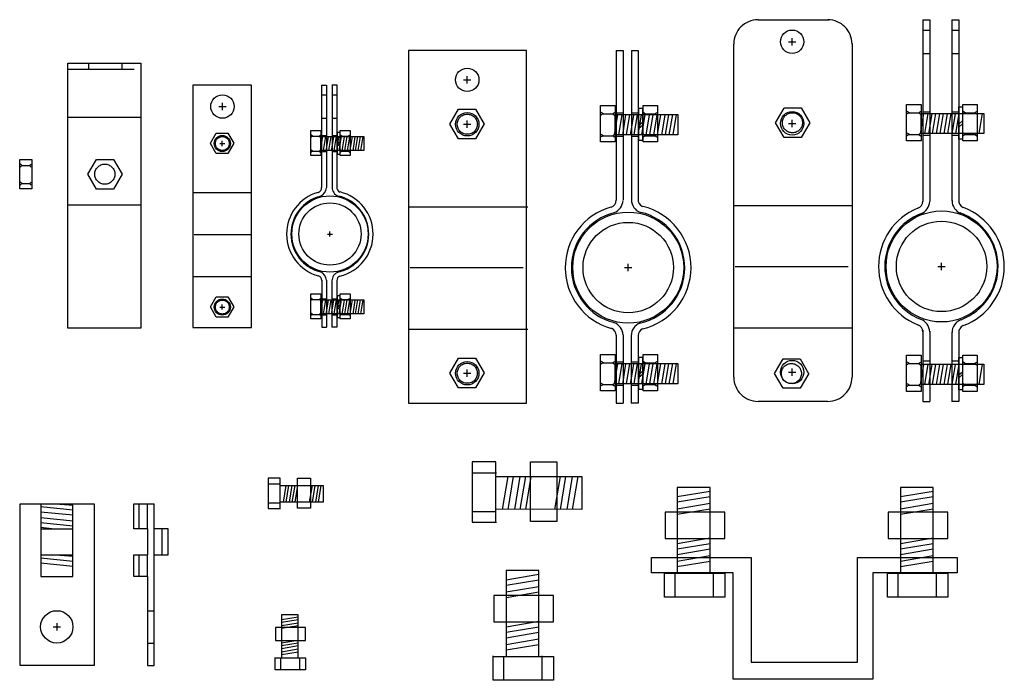
# Model space of a CAD drawing. Extents: x -419 to 643, y 586 to 2070.
# Drawn here: x 398 to 414, y 1082 to 1093 of the extents above; entities that cross this region are included whole.
import ezdxf

# ---------------------------------------------------------------- set-up
doc = ezdxf.new("R2010")
doc.units = 0
doc.header["$LTSCALE"] = 4.5
doc.header["$MEASUREMENT"] = 0
for name, pattern in [('CENTER', [2, 1.25, -0.25, 0.25, -0.25]), ('DASHED2', [0.375, 0.25, -0.125]), ('HIDDEN', [0.375, 0.25, -0.125])]:
    doc.linetypes.add(name, pattern=pattern)
doc.layers.get('0').update_dxf_attribs({"linetype": 'CONTINUOUS'})

# ---------------------------------------------------------------- blocks, each defined once
blk = doc.blocks.new('A$C10803B7C')
at = {"linetype": 'CONTINUOUS'}
for p, q in [((0.218, 1.866), (0.218, 0.405)), ((0.778, 1.866), (0.218, 1.866)), ((0.778, 0.405), (0.778, 1.866)), ((0.218, 1.711), (0.778, 1.804)), ((0.218, 1.617), (0.778, 1.711)), ((0.218, 1.503), (0.778, 1.597)), ((0.011, 1.441), (0.011, 0.996)), ((1.027, 1.441), (0.011, 1.441)), ((0.218, 1.41), (0.778, 1.503)), ((1.027, 0.996), (1.027, 1.441)), ((0.218, 0.913), (0.778, 1.006)), ((0.011, 0.996), (1.027, 0.996)), ((0.218, 0.82), (0.778, 0.913)), ((0.218, 0.726), (0.778, 0.82)), ((0.218, 0.612), (0.778, 0.706)), ((0.218, 0.519), (0.778, 0.612)), ((0.001, 0.001), (0.001, 0.416)), ((0.001, 0.405), (1.027, 0.405)), ((0.177, 0.405), (0.177, 0.011)), ((0.218, 0.405), (0.778, 0.405)), ((0.83, 0.416), (0.83, 0.001)), ((1.027, 0.405), (1.027, 0.001)), ((1.027, 0.001), (0.001, 0.001))]:
    blk.add_line(p, q, dxfattribs=at)
blk = doc.blocks.new('A$C333B1257')
at = {"linetype": 'CONTINUOUS'}
for p, q in [((0.445, 3.264), (0.445, 1.803)), ((1.005, 3.264), (0.445, 3.264)), ((0.445, 3.109), (1.005, 3.202)), ((1.005, 1.803), (1.005, 3.264)), ((4.24, 3.264), (4.24, 1.803)), ((4.799, 3.264), (4.24, 3.264)), ((4.24, 3.109), (4.799, 3.202)), ((4.799, 1.803), (4.799, 3.264)), ((0.445, 3.016), (1.005, 3.109)), ((4.24, 3.016), (4.799, 3.109)), ((0.445, 2.902), (1.005, 2.995)), ((0.445, 2.808), (1.005, 2.902)), ((4.24, 2.902), (4.799, 2.995)), ((4.24, 2.808), (4.799, 2.902)), ((0.237, 2.84), (0.237, 2.394)), ((1.253, 2.84), (0.237, 2.84)), ((1.253, 2.394), (1.253, 2.84)), ((4.032, 2.84), (4.032, 2.394)), ((5.048, 2.84), (4.032, 2.84)), ((5.048, 2.394), (5.048, 2.84)), ((0.237, 2.394), (1.253, 2.394)), ((0.445, 2.311), (1.005, 2.404)), ((4.032, 2.394), (5.048, 2.394)), ((4.24, 2.311), (4.799, 2.404)), ((0.445, 2.218), (1.005, 2.311)), ((0.445, 2.125), (1.005, 2.218)), ((4.24, 2.218), (4.799, 2.311)), ((4.24, 2.125), (4.799, 2.218)), ((0.004, 1.809), (0.004, 2.074)), ((0.004, 2.074), (1.701, 2.074)), ((0.445, 2.011), (1.005, 2.104)), ((0.445, 1.917), (1.005, 2.011)), ((1.701, 2.074), (1.701, 0.29)), ((3.508, 2.074), (5.205, 2.074)), ((3.508, 0.29), (3.508, 2.074)), ((4.24, 2.011), (4.799, 2.104)), ((4.24, 1.917), (4.799, 2.011)), ((5.205, 2.074), (5.205, 1.809)), ((1.393, 1.809), (0.004, 1.809)), ((0.227, 1.399), (0.227, 1.814)), ((0.227, 1.803), (1.253, 1.803)), ((0.403, 1.803), (0.403, 1.41)), ((0.445, 1.803), (1.005, 1.803)), ((1.056, 1.814), (1.056, 1.399)), ((1.253, 1.803), (1.253, 1.399)), ((1.393, 0.004), (1.393, 1.809)), ((3.773, 1.809), (3.773, 0.004)), ((5.205, 1.809), (3.773, 1.809)), ((4.022, 1.399), (4.022, 1.814)), ((4.022, 1.803), (5.048, 1.803)), ((4.198, 1.803), (4.198, 1.41)), ((4.24, 1.803), (4.799, 1.803)), ((4.851, 1.814), (4.851, 1.399)), ((5.048, 1.803), (5.048, 1.399)), ((1.253, 1.399), (0.227, 1.399)), ((5.048, 1.399), (4.022, 1.399)), ((1.701, 0.29), (3.508, 0.29)), ((3.773, 0.004), (1.393, 0.004))]:
    blk.add_line(p, q, dxfattribs=at)
blk = doc.blocks.new('A$C13156DDE')
at = {"linetype": 'CONTINUOUS', "xscale": 0.5, "yscale": 0.5, "zscale": 0.5}
blk.add_blockref('A$C10803B7C', (0.043, -0.041), dxfattribs=at)
blk = doc.blocks.new('A$C7AC80CE1')
at = {"linetype": 'CONTINUOUS'}
for p, q in [((0.867, 6), (0.985, 6)), ((0.867, 6), (0.867, 3.455)), ((0.985, 6), (0.985, 3.46)), ((1.126, 5.997), (1.244, 5.997)), ((1.126, 5.997), (1.126, 3.46)), ((1.244, 5.997), (1.244, 3.46)), ((0.645, 4.922), (0.611, 4.944)), ((0.643, 4.921), (0.611, 4.901)), ((0.641, 4.922), (0.808, 4.922)), ((0.806, 4.922), (0.841, 4.944)), ((0.809, 4.921), (0.841, 4.901)), ((0.842, 4.566), (0.898, 4.91)), ((0.914, 4.566), (0.971, 4.91)), ((0.979, 4.562), (1.035, 4.907)), ((1.043, 4.566), (1.1, 4.91)), ((1.111, 4.562), (1.168, 4.907)), ((1.176, 4.566), (1.232, 4.91)), ((1.24, 4.562), (1.297, 4.907)), ((1.304, 4.566), (1.361, 4.91)), ((1.362, 4.922), (1.328, 4.944)), ((1.36, 4.921), (1.328, 4.901)), ((1.359, 4.922), (1.525, 4.922)), ((1.376, 4.562), (1.433, 4.907)), ((1.441, 4.566), (1.498, 4.91)), ((1.508, 4.562), (1.564, 4.907)), ((1.524, 4.922), (1.558, 4.944)), ((1.526, 4.921), (1.558, 4.901)), ((1.572, 4.566), (1.629, 4.91)), ((1.644, 4.562), (1.701, 4.907)), ((1.708, 4.566), (1.765, 4.91)), ((1.772, 4.566), (1.829, 4.91)), ((1.837, 4.566), (1.894, 4.91)), ((1.256, 4.729), (1.317, 4.782)), ((1.256, 4.679), (1.317, 4.732)), ((0.645, 4.551), (0.611, 4.574)), ((0.643, 4.551), (0.611, 4.53)), ((0.641, 4.551), (0.808, 4.551)), ((0.806, 4.551), (0.841, 4.574)), ((0.809, 4.551), (0.841, 4.53)), ((1.366, 4.551), (1.332, 4.574)), ((1.364, 4.551), (1.332, 4.53)), ((1.362, 4.551), (1.529, 4.551)), ((1.528, 4.551), (1.562, 4.574)), ((1.53, 4.551), (1.562, 4.53)), ((1.073, 2.247), (1.073, 2.372)), ((1.011, 2.309), (1.136, 2.309)), ((0.869, 1.166), (0.869, 0.007)), ((0.987, 1.165), (0.987, 0.007)), ((1.124, 1.152), (1.124, 0.007)), ((1.241, 1.157), (1.241, 0.007)), ((0.645, 0.689), (0.611, 0.712)), ((0.643, 0.689), (0.611, 0.669)), ((0.641, 0.689), (0.808, 0.689)), ((0.806, 0.689), (0.841, 0.712)), ((0.809, 0.689), (0.841, 0.669)), ((0.842, 0.333), (0.898, 0.678)), ((0.914, 0.333), (0.971, 0.678)), ((0.979, 0.33), (1.035, 0.674)), ((1.043, 0.333), (1.1, 0.678)), ((1.111, 0.33), (1.168, 0.674)), ((1.176, 0.333), (1.232, 0.678)), ((1.24, 0.33), (1.297, 0.674)), ((1.304, 0.333), (1.361, 0.678)), ((1.362, 0.689), (1.328, 0.712)), ((1.36, 0.689), (1.328, 0.669)), ((1.359, 0.689), (1.525, 0.689)), ((1.376, 0.33), (1.433, 0.674)), ((1.441, 0.333), (1.498, 0.678)), ((1.508, 0.33), (1.564, 0.674)), ((1.524, 0.689), (1.558, 0.712)), ((1.526, 0.689), (1.558, 0.669)), ((1.572, 0.333), (1.629, 0.678)), ((1.644, 0.33), (1.701, 0.674)), ((1.708, 0.333), (1.765, 0.678)), ((1.772, 0.333), (1.829, 0.678)), ((1.837, 0.333), (1.894, 0.678)), ((1.256, 0.496), (1.317, 0.549)), ((0.645, 0.319), (0.611, 0.341)), ((0.806, 0.319), (0.841, 0.341)), ((1.256, 0.447), (1.317, 0.5)), ((1.366, 0.319), (1.332, 0.341)), ((1.528, 0.319), (1.562, 0.341)), ((0.643, 0.318), (0.611, 0.298)), ((0.641, 0.319), (0.808, 0.319)), ((0.809, 0.318), (0.841, 0.298)), ((1.364, 0.318), (1.332, 0.298)), ((1.362, 0.319), (1.529, 0.319)), ((1.53, 0.318), (1.562, 0.298)), ((0.869, 0.007), (0.987, 0.007)), ((1.241, 0.007), (1.124, 0.007))]:
    blk.add_line(p, q, dxfattribs=at)
at = {"color": 253, "linetype": 'CENTER'}
for p, q in [((0.878, 4.939), (0.978, 4.939)), ((1.139, 4.939), (1.234, 4.939)), ((0.878, 4.543), (0.978, 4.543)), ((1.139, 4.543), (1.234, 4.543)), ((0.878, 0.706), (0.978, 0.706)), ((1.139, 0.706), (1.234, 0.706)), ((0.878, 0.31), (0.978, 0.31)), ((1.139, 0.31), (1.234, 0.31))]:
    blk.add_line(p, q, dxfattribs=at)
at = {"linetype": 'CENTER'}
for points in [[(0.603, 5.062), (0.85, 5.062), (0.85, 4.445), (0.603, 4.445)], [(1.325, 5.062), (1.571, 5.062), (1.571, 4.445), (1.325, 4.445)], [(0.85, 4.91), (1.914, 4.91), (1.914, 4.566), (0.85, 4.566)], [(0.603, 0.829), (0.85, 0.829), (0.85, 0.212), (0.603, 0.212)], [(0.85, 0.678), (1.914, 0.678), (1.914, 0.333), (0.85, 0.333)], [(1.325, 0.829), (1.571, 0.829), (1.571, 0.212), (1.325, 0.212)]]:
    blk.add_lwpolyline(points, close=True, dxfattribs=at)
at = {"linetype": 'CONTINUOUS'}
for points in [[(1.256, 5.02), (1.317, 5.02), (1.317, 4.471), (1.256, 4.471)], [(1.256, 0.788), (1.317, 0.788), (1.317, 0.239), (1.256, 0.239)]]:
    blk.add_lwpolyline(points, close=True, dxfattribs=at)
for radius in [0.944, 0.769]:
    blk.add_circle((1.073, 2.309), radius, dxfattribs=at)
for centre, radius, start, end in [((0.745, 3.454), 0.123, 288.588, 0.8956), ((0.745, 3.468), 0.241, 291.8609, 356.3033), ((1.356, 3.464), 0.229, 180, 250.1718), ((1.365, 3.46), 0.123, 172.7668, 247.6281), ((1.071, 2.308), 1.07, 105.886, 254.5865), ((1.071, 2.308), 0.964, 104.3606, 255.8608), ((1.071, 2.308), 0.964, 282.0536, 77.2929), ((1.071, 2.308), 1.07, 283.4019, 76.4303), ((0.746, 1.149), 0.241, 3.6967, 68.1391), ((1.353, 1.151), 0.229, 109.8282, 180), ((0.747, 1.16), 0.123, 359.1044, 71.412), ((1.365, 1.153), 0.123, 112.3719, 178.7752)]:
    blk.add_arc(centre, radius, start, end, dxfattribs=at)
blk = doc.blocks.new('A$C07A4168B')
at = {"linetype": 'CONTINUOUS'}
for p, q in [((1.005, 4.119), (0.004, 4.119)), ((0.004, 4.119), (0.004, -0.004)), ((1.005, -0.004), (1.005, 4.119)), ((0.447, 3.754), (0.572, 3.754)), ((0.51, 3.691), (0.51, 3.816)), ((0.304, 3.129), (0.404, 3.302)), ((0.404, 3.302), (0.604, 3.302)), ((0.604, 3.302), (0.704, 3.129)), ((0.404, 2.956), (0.304, 3.128)), ((0.464, 3.126), (0.55, 3.126)), ((0.507, 3.083), (0.507, 3.169)), ((0.705, 3.13), (0.604, 2.956)), ((0.604, 2.956), (0.404, 2.956)), ((0.017, 2.291), (1.005, 2.291)), ((0.017, 0.862), (1.005, 0.862)), ((0.304, 0.348), (0.404, 0.521)), ((0.404, 0.521), (0.604, 0.521)), ((0.604, 0.521), (0.704, 0.348)), ((0.404, 0.174), (0.304, 0.347)), ((0.464, 0.345), (0.55, 0.345)), ((0.507, 0.302), (0.507, 0.388)), ((0.705, 0.348), (0.604, 0.174)), ((0.604, 0.174), (0.404, 0.174)), ((0.004, -0.004), (0.69, -0.004)), ((0.69, -0.004), (1.005, -0.004))]:
    blk.add_line(p, q, dxfattribs=at)
at = {"color": 253, "linetype": 'CENTER'}
blk.add_line((0.026, 1.581), (1.005, 1.581), dxfattribs=at)
at = {"linetype": 'CONTINUOUS'}
for centre, radius in [((0.51, 3.754), 0.199), ((0.507, 3.126), 0.137), ((0.507, 0.345), 0.137)]:
    blk.add_circle(centre, radius, dxfattribs=at)
at = {"color": 254, "linetype": 'DASHED2'}
for centre in [(0.508, 3.126), (0.508, 0.345)]:
    blk.add_circle(centre, 0.118, dxfattribs=at)
blk = doc.blocks.new('A$C5EF120DD')
at = {"linetype": 'CONTINUOUS'}
for p, q in [((0.579, 4.119), (0.66, 4.119)), ((0.579, 4.119), (0.579, 2.375)), ((0.66, 4.119), (0.66, 2.379)), ((0.757, 4.123), (0.757, 2.379)), ((0.757, 4.123), (0.838, 4.123)), ((0.838, 4.123), (0.838, 2.379)), ((0.426, 3.25), (0.403, 3.266)), ((0.425, 3.25), (0.403, 3.236)), ((0.424, 3.25), (0.538, 3.25)), ((0.537, 3.25), (0.561, 3.266)), ((0.539, 3.25), (0.561, 3.236)), ((0.561, 3.005), (0.6, 3.242)), ((0.611, 3.005), (0.65, 3.242)), ((0.656, 3.003), (0.695, 3.24)), ((0.7, 3.005), (0.739, 3.242)), ((0.747, 3.003), (0.786, 3.24)), ((0.791, 3.005), (0.83, 3.242)), ((0.835, 3.003), (0.874, 3.24)), ((0.88, 3.005), (0.919, 3.242)), ((0.92, 3.25), (0.896, 3.266)), ((0.918, 3.25), (0.896, 3.236)), ((0.917, 3.25), (1.032, 3.25)), ((0.929, 3.003), (0.968, 3.24)), ((0.973, 3.005), (1.012, 3.242)), ((1.019, 3.003), (1.058, 3.24)), ((1.03, 3.25), (1.054, 3.266)), ((1.032, 3.25), (1.054, 3.236)), ((1.064, 3.005), (1.103, 3.242)), ((1.113, 3.003), (1.152, 3.24)), ((1.157, 3.005), (1.196, 3.242)), ((1.201, 3.005), (1.24, 3.242)), ((1.246, 3.005), (1.285, 3.242)), ((0.847, 3.117), (0.888, 3.154)), ((0.847, 3.084), (0.888, 3.12)), ((0.426, 2.995), (0.403, 3.011)), ((0.425, 2.995), (0.403, 2.981)), ((0.424, 2.995), (0.538, 2.995)), ((0.537, 2.995), (0.561, 3.011)), ((0.539, 2.995), (0.561, 2.981)), ((0.922, 2.995), (0.899, 3.011)), ((0.92, 2.995), (0.899, 2.981)), ((0.92, 2.995), (1.034, 2.995)), ((1.033, 2.995), (1.057, 3.011)), ((1.035, 2.995), (1.057, 2.981)), ((0.678, 1.587), (0.764, 1.587)), ((0.721, 1.544), (0.721, 1.63)), ((0.581, 0.801), (0.581, 0.005)), ((0.662, 0.801), (0.662, 0.005)), ((0.755, 0.792), (0.755, 0.005)), ((0.836, 0.796), (0.836, 0.005)), ((0.426, 0.474), (0.403, 0.489)), ((0.425, 0.474), (0.403, 0.46)), ((0.424, 0.474), (0.538, 0.474)), ((0.537, 0.474), (0.561, 0.489)), ((0.539, 0.474), (0.561, 0.46)), ((0.561, 0.229), (0.6, 0.466)), ((0.611, 0.229), (0.65, 0.466)), ((0.656, 0.227), (0.695, 0.463)), ((0.7, 0.229), (0.739, 0.466)), ((0.747, 0.227), (0.786, 0.463)), ((0.791, 0.229), (0.83, 0.466)), ((0.835, 0.227), (0.874, 0.463)), ((0.847, 0.341), (0.888, 0.378)), ((0.847, 0.307), (0.888, 0.344)), ((0.88, 0.229), (0.919, 0.466)), ((0.92, 0.474), (0.896, 0.489)), ((0.918, 0.474), (0.896, 0.46)), ((0.917, 0.474), (1.032, 0.474)), ((0.929, 0.227), (0.968, 0.463)), ((0.973, 0.229), (1.012, 0.466)), ((1.019, 0.227), (1.058, 0.463)), ((1.03, 0.474), (1.054, 0.489)), ((1.032, 0.474), (1.054, 0.46)), ((1.064, 0.229), (1.103, 0.466)), ((1.113, 0.227), (1.152, 0.463)), ((1.157, 0.229), (1.196, 0.466)), ((1.201, 0.229), (1.24, 0.466)), ((1.246, 0.229), (1.285, 0.466)), ((0.426, 0.219), (0.403, 0.235)), ((0.425, 0.219), (0.403, 0.205)), ((0.424, 0.219), (0.538, 0.219)), ((0.537, 0.219), (0.561, 0.235)), ((0.539, 0.219), (0.561, 0.205)), ((0.922, 0.219), (0.899, 0.235)), ((0.92, 0.219), (0.899, 0.205)), ((0.92, 0.219), (1.034, 0.219)), ((1.033, 0.219), (1.057, 0.235)), ((1.035, 0.219), (1.057, 0.205)), ((0.581, 0.005), (0.662, 0.005)), ((0.836, 0.005), (0.755, 0.005))]:
    blk.add_line(p, q, dxfattribs=at)
at = {"color": 254, "linetype": 'CONTINUOUS'}
for p, q in [((0.579, 3.953), (0.653, 3.953)), ((0.761, 3.953), (0.835, 3.953)), ((0.579, 3.554), (0.653, 3.554)), ((0.761, 3.554), (0.835, 3.554))]:
    blk.add_line(p, q, dxfattribs=at)
at = {"color": 253, "linetype": 'CENTER'}
for p, q in [((0.587, 3.262), (0.656, 3.262)), ((0.766, 3.262), (0.831, 3.262)), ((0.587, 2.99), (0.656, 2.99)), ((0.766, 2.99), (0.831, 2.99)), ((0.587, 0.486), (0.656, 0.486)), ((0.766, 0.486), (0.831, 0.486)), ((0.587, 0.213), (0.656, 0.213)), ((0.766, 0.213), (0.831, 0.213))]:
    blk.add_line(p, q, dxfattribs=at)
at = {"linetype": 'CENTER'}
for points in [[(0.398, 3.346), (0.567, 3.346), (0.567, 2.922), (0.398, 2.922)], [(0.567, 3.242), (1.299, 3.242), (1.299, 3.005), (0.567, 3.005)], [(0.894, 3.346), (1.063, 3.346), (1.063, 2.922), (0.894, 2.922)], [(0.398, 0.57), (0.567, 0.57), (0.567, 0.146), (0.398, 0.146)], [(0.894, 0.57), (1.063, 0.57), (1.063, 0.146), (0.894, 0.146)], [(0.567, 0.466), (1.299, 0.466), (1.299, 0.229), (0.567, 0.229)]]:
    blk.add_lwpolyline(points, close=True, dxfattribs=at)
at = {"linetype": 'CONTINUOUS'}
for points in [[(0.847, 3.318), (0.888, 3.318), (0.888, 2.94), (0.847, 2.94)], [(0.847, 0.542), (0.888, 0.542), (0.888, 0.164), (0.847, 0.164)]]:
    blk.add_lwpolyline(points, close=True, dxfattribs=at)
for radius in [0.649, 0.529]:
    blk.add_circle((0.721, 1.587), radius, dxfattribs=at)
for centre, radius, start, end in [((0.495, 2.374), 0.0843, 288.588, 0.8956), ((0.495, 2.384), 0.166, 291.8609, 356.3033), ((0.915, 2.381), 0.158, 180, 250.1718), ((0.921, 2.379), 0.0843, 172.7668, 247.6281), ((0.719, 1.586), 0.736, 105.886, 254.5865), ((0.719, 1.586), 0.662, 104.3606, 255.8608), ((0.719, 1.586), 0.662, 282.0536, 77.2929), ((0.719, 1.586), 0.736, 283.4019, 76.4303), ((0.496, 0.798), 0.0843, 359.1044, 71.412), ((0.496, 0.79), 0.166, 3.6967, 68.1391), ((0.913, 0.791), 0.158, 109.8282, 180), ((0.921, 0.793), 0.0843, 112.3719, 178.7752)]:
    blk.add_arc(centre, radius, start, end, dxfattribs=at)
blk = doc.blocks.new('A$C71DF0BB9')
at = {"linetype": 'CONTINUOUS', "xscale": -0.5, "yscale": 0.5, "zscale": 0.5, "rotation": 269.9596022643483}
blk.add_blockref('A$C10803B7C', (0.052, 0.009), dxfattribs=at)
blk = doc.blocks.new('A$C5A737D91')
at = {"linetype": 'CONTINUOUS'}
for p, q in [((-0.014, 5.998), (-0.014, 0.006)), ((1.995, 5.998), (-0.014, 5.998)), ((1.995, 0.006), (1.995, 5.998)), ((0.986, 5.439), (0.986, 5.564)), ((0.923, 5.501), (1.048, 5.501)), ((0.691, 4.75), (0.836, 5.001)), ((0.836, 5.002), (1.127, 5.002)), ((1.128, 5.002), (1.273, 4.75)), ((0.837, 4.498), (0.692, 4.749)), ((0.923, 4.746), (1.048, 4.746)), ((0.986, 4.683), (0.986, 4.808)), ((1.273, 4.751), (1.128, 4.498)), ((1.128, 4.498), (0.836, 4.498)), ((0.005, 3.342), (2.018, 3.342)), ((0.005, 1.265), (2.018, 1.265)), ((0.691, 0.517), (0.836, 0.769)), ((0.836, 0.769), (1.127, 0.769)), ((1.128, 0.769), (1.273, 0.518)), ((0.837, 0.265), (0.692, 0.516)), ((0.923, 0.513), (1.048, 0.513)), ((0.986, 0.451), (0.986, 0.576)), ((1.273, 0.518), (1.128, 0.266)), ((1.128, 0.265), (0.836, 0.265)), ((-0.014, 0.006), (0.983, 0.006)), ((0.983, 0.006), (1.995, 0.006))]:
    blk.add_line(p, q, dxfattribs=at)
at = {"color": 253, "linetype": 'CENTER'}
blk.add_line((0.018, 2.31), (1.94, 2.31), dxfattribs=at)
at = {"linetype": 'CONTINUOUS'}
for centre in [(0.986, 5.501), (0.986, 4.746), (0.986, 0.513)]:
    blk.add_circle(centre, 0.199, dxfattribs=at)
at = {"color": 254, "linetype": 'DASHED2'}
for centre in [(0.987, 4.746), (0.987, 0.513)]:
    blk.add_circle(centre, 0.171, dxfattribs=at)

msp = doc.modelspace()

# ---------------------------------------------------------------- linework, layer by layer
at = {"linetype": 'CONTINUOUS'}
for p, q in [((410.173, 1093.195), (411.378, 1093.195)), ((412.975, 1093.195), (413.093, 1093.195)), ((412.975, 1093.195), (412.975, 1090.107)), ((413.093, 1093.195), (413.093, 1093.195)), ((413.093, 1093.195), (413.093, 1090.113)), ((413.472, 1093.195), (413.59, 1093.195)), ((413.472, 1093.195), (413.472, 1090.116)), ((413.59, 1093.195), (413.59, 1090.116)), ((409.759, 1087.119), (409.759, 1092.781)), ((410.691, 1092.821), (410.816, 1092.821)), ((410.754, 1092.759), (410.754, 1092.884)), ((411.773, 1092.794), (411.773, 1087.119)), ((398.433, 1092.457), (399.671, 1092.457)), ((398.433, 1091.039), (398.433, 1092.457)), ((399.671, 1092.457), (399.671, 1091.039)), ((410.47, 1091.443), (410.616, 1091.694)), ((410.616, 1091.695), (410.906, 1091.695)), ((410.907, 1091.695), (411.052, 1091.443)), ((412.743, 1091.614), (412.709, 1091.636)), ((412.74, 1091.613), (412.709, 1091.593)), ((412.739, 1091.614), (412.906, 1091.614)), ((412.904, 1091.614), (412.938, 1091.636)), ((412.907, 1091.613), (412.939, 1091.593)), ((413.695, 1091.614), (413.661, 1091.636)), ((413.692, 1091.613), (413.661, 1091.593)), ((413.691, 1091.614), (413.858, 1091.614)), ((413.856, 1091.614), (413.89, 1091.636)), ((413.859, 1091.613), (413.89, 1091.593)), ((398.433, 1091.538), (399.671, 1091.538)), ((410.616, 1091.191), (410.471, 1091.442)), ((410.754, 1091.37), (410.754, 1091.495)), ((411.053, 1091.444), (410.907, 1091.191)), ((412.939, 1091.258), (412.996, 1091.602)), ((413.012, 1091.258), (413.069, 1091.602)), ((413.076, 1091.254), (413.133, 1091.598)), ((413.141, 1091.258), (413.198, 1091.602)), ((413.209, 1091.254), (413.266, 1091.598)), ((413.273, 1091.258), (413.33, 1091.602)), ((413.338, 1091.254), (413.395, 1091.598)), ((413.402, 1091.258), (413.459, 1091.602)), ((413.474, 1091.254), (413.531, 1091.598)), ((413.539, 1091.258), (413.595, 1091.602)), ((413.589, 1091.421), (413.649, 1091.474)), ((413.935, 1091.258), (413.991, 1091.602)), ((410.691, 1091.433), (410.816, 1091.433)), ((413.589, 1091.371), (413.649, 1091.424)), ((410.907, 1091.191), (410.616, 1091.191)), ((412.743, 1091.243), (412.709, 1091.266)), ((412.74, 1091.243), (412.709, 1091.222)), ((412.739, 1091.243), (412.906, 1091.243)), ((412.904, 1091.243), (412.938, 1091.266)), ((412.907, 1091.243), (412.939, 1091.222)), ((413.699, 1091.243), (413.664, 1091.266)), ((413.696, 1091.243), (413.664, 1091.222)), ((413.695, 1091.243), (413.861, 1091.243)), ((413.86, 1091.243), (413.894, 1091.266)), ((413.862, 1091.243), (413.894, 1091.222)), ((398.433, 1087.952), (398.433, 1091.039)), ((399.671, 1091.039), (399.671, 1087.952)), ((398.774, 1090.569), (398.919, 1090.82)), ((398.919, 1090.821), (399.209, 1090.821)), ((399.21, 1090.821), (399.355, 1090.569)), ((397.65, 1090.717), (397.62, 1090.74)), ((397.65, 1090.717), (397.62, 1090.687)), ((397.649, 1090.717), (397.778, 1090.717)), ((397.778, 1090.717), (397.808, 1090.74)), ((397.778, 1090.717), (397.808, 1090.687)), ((397.65, 1090.412), (397.62, 1090.435)), ((397.778, 1090.412), (397.808, 1090.435)), ((398.919, 1090.317), (398.774, 1090.568)), ((399.356, 1090.57), (399.21, 1090.317)), ((397.65, 1090.412), (397.62, 1090.382)), ((397.649, 1090.412), (397.778, 1090.412)), ((397.778, 1090.412), (397.808, 1090.382)), ((399.21, 1090.317), (398.919, 1090.317)), ((398.433, 1090.05), (399.671, 1090.05)), ((409.773, 1090.034), (411.786, 1090.034)), ((413.232, 1089.001), (413.357, 1089.001)), ((413.295, 1088.939), (413.295, 1089.064)), ((399.671, 1087.952), (398.433, 1087.952)), ((409.773, 1087.957), (411.786, 1087.957)), ((413.59, 1087.922), (413.59, 1086.705)), ((412.975, 1087.917), (412.975, 1086.705)), ((413.093, 1087.899), (413.093, 1086.705)), ((413.472, 1087.886), (413.472, 1086.705)), ((410.453, 1087.18), (410.598, 1087.432)), ((410.598, 1087.432), (410.888, 1087.432)), ((410.889, 1087.432), (411.034, 1087.181)), ((410.754, 1087.143), (410.754, 1087.268)), ((412.743, 1087.351), (412.709, 1087.374)), ((412.74, 1087.351), (412.709, 1087.33)), ((412.739, 1087.351), (412.906, 1087.351)), ((412.904, 1087.351), (412.938, 1087.374)), ((412.907, 1087.351), (412.939, 1087.33)), ((412.939, 1086.995), (412.996, 1087.34)), ((413.012, 1086.995), (413.069, 1087.34)), ((413.076, 1086.992), (413.133, 1087.336)), ((413.141, 1086.995), (413.198, 1087.34)), ((413.209, 1086.992), (413.266, 1087.336)), ((413.273, 1086.995), (413.33, 1087.34)), ((413.338, 1086.992), (413.395, 1087.336)), ((413.402, 1086.995), (413.459, 1087.34)), ((413.474, 1086.992), (413.531, 1087.336)), ((413.539, 1086.995), (413.595, 1087.34)), ((413.695, 1087.351), (413.661, 1087.374)), ((413.692, 1087.351), (413.661, 1087.33)), ((413.691, 1087.351), (413.858, 1087.351)), ((413.856, 1087.351), (413.89, 1087.374)), ((413.859, 1087.351), (413.89, 1087.33)), ((413.935, 1086.995), (413.991, 1087.34)), ((410.598, 1086.929), (410.453, 1087.18)), ((410.691, 1087.205), (410.816, 1087.205)), ((411.035, 1087.181), (410.889, 1086.929)), ((413.589, 1087.158), (413.649, 1087.211)), ((413.589, 1087.109), (413.649, 1087.162)), ((410.889, 1086.929), (410.598, 1086.929)), ((412.743, 1086.981), (412.709, 1087.003)), ((412.74, 1086.98), (412.709, 1086.96)), ((412.739, 1086.981), (412.906, 1086.981)), ((412.904, 1086.981), (412.938, 1087.003)), ((412.907, 1086.98), (412.939, 1086.96)), ((413.699, 1086.981), (413.664, 1087.003)), ((413.696, 1086.98), (413.664, 1086.96)), ((413.695, 1086.981), (413.861, 1086.981)), ((413.86, 1086.981), (413.894, 1087.003)), ((413.862, 1086.98), (413.894, 1086.96)), ((411.36, 1086.703), (410.178, 1086.703)), ((412.975, 1086.705), (413.093, 1086.705)), ((413.59, 1086.705), (413.472, 1086.705)), ((397.621, 1082.219), (397.621, 1084.966)), ((397.621, 1084.966), (398.879, 1084.966)), ((397.967, 1084.918), (398.522, 1084.863)), ((397.97, 1084.966), (397.97, 1083.73)), ((398.22, 1084.968), (398.522, 1084.943)), ((398.519, 1083.73), (398.519, 1084.966)), ((398.879, 1084.966), (398.879, 1082.219)), ((399.553, 1084.968), (399.899, 1084.968)), ((399.553, 1084.542), (399.553, 1084.968)), ((399.899, 1084.542), (399.899, 1084.968)), ((397.967, 1084.832), (398.522, 1084.776)), ((397.967, 1084.733), (398.522, 1084.678)), ((397.967, 1084.647), (398.522, 1084.591)), ((397.967, 1084.567), (398.208, 1084.542)), ((397.97, 1084.543), (398.519, 1084.543)), ((399.788, 1084.542), (399.553, 1084.542)), ((399.788, 1084.542), (399.788, 1084.098)), ((400.139, 1084.542), (399.899, 1084.542)), ((400.139, 1084.098), (400.139, 1084.542)), ((397.97, 1084.099), (398.519, 1084.099)), ((398.22, 1084.098), (398.522, 1084.073)), ((399.553, 1084.098), (399.788, 1084.098)), ((399.553, 1083.728), (399.553, 1084.098)), ((399.899, 1082.217), (399.899, 1084.098)), ((399.899, 1084.098), (400.139, 1084.098)), ((397.967, 1084.049), (398.522, 1083.993)), ((397.967, 1083.962), (398.522, 1083.907)), ((397.97, 1083.73), (398.519, 1083.73)), ((399.788, 1083.728), (399.553, 1083.728)), ((399.788, 1083.728), (399.788, 1082.217)), ((399.788, 1083.148), (399.899, 1083.148)), ((398.244, 1082.936), (398.244, 1082.811)), ((398.182, 1082.874), (398.307, 1082.874)), ((399.788, 1082.599), (399.899, 1082.599)), ((398.879, 1082.219), (397.621, 1082.219)), ((399.788, 1082.217), (399.899, 1082.217))]:
    msp.add_line(p, q, dxfattribs=at)
at = {"color": 253, "linetype": 'CENTER'}
for p, q in [((412.985, 1093.019), (413.085, 1093.019)), ((413.487, 1093.019), (413.582, 1093.019)), ((412.985, 1092.623), (413.085, 1092.623)), ((413.487, 1092.623), (413.582, 1092.623)), ((412.985, 1091.631), (413.085, 1091.631)), ((413.487, 1091.631), (413.582, 1091.631)), ((412.985, 1091.235), (413.085, 1091.235)), ((413.487, 1091.235), (413.582, 1091.235)), ((409.786, 1089.002), (411.707, 1089.002)), ((412.985, 1087.394), (413.085, 1087.394)), ((413.487, 1087.394), (413.582, 1087.394)), ((412.985, 1086.998), (413.085, 1086.998)), ((413.487, 1086.998), (413.582, 1086.998))]:
    msp.add_line(p, q, dxfattribs=at)
at = {"color": 254, "linetype": 'CONTINUOUS'}
for p, q in [((398.781, 1092.456), (398.781, 1092.355)), ((399.35, 1092.458), (399.35, 1092.355))]:
    msp.add_line(p, q, dxfattribs=at)
at = {"color": 254, "linetype": 'HIDDEN'}
msp.add_line((398.433, 1092.353), (399.671, 1092.353), dxfattribs=at)
at = {"color": 253, "linetype": 'CONTINUOUS'}
for p, q in [((399.646, 1084.542), (399.646, 1084.968)), ((399.789, 1084.542), (399.789, 1084.968)), ((399.899, 1084.098), (399.899, 1084.542)), ((400.034, 1084.098), (400.034, 1084.542)), ((399.646, 1083.728), (399.646, 1084.098)), ((399.789, 1083.728), (399.789, 1084.098))]:
    msp.add_line(p, q, dxfattribs=at)
at = {"linetype": 'CENTER'}
for points in [[(412.701, 1091.754), (412.948, 1091.754), (412.948, 1091.137), (412.701, 1091.137)], [(413.657, 1091.754), (413.903, 1091.754), (413.903, 1091.137), (413.657, 1091.137)], [(412.948, 1091.602), (414.012, 1091.602), (414.012, 1091.258), (412.948, 1091.258)], [(412.701, 1087.491), (412.948, 1087.491), (412.948, 1086.874), (412.701, 1086.874)], [(413.657, 1087.491), (413.903, 1087.491), (413.903, 1086.874), (413.657, 1086.874)], [(412.948, 1087.34), (414.012, 1087.34), (414.012, 1086.995), (412.948, 1086.995)]]:
    msp.add_lwpolyline(points, close=True, dxfattribs=at)
at = {"linetype": 'CONTINUOUS'}
for points in [[(413.589, 1091.712), (413.649, 1091.712), (413.649, 1091.163), (413.589, 1091.163)], [(397.613, 1090.817), (397.818, 1090.817), (397.818, 1090.321), (397.613, 1090.321)], [(413.589, 1087.45), (413.649, 1087.45), (413.649, 1086.901), (413.589, 1086.901)]]:
    msp.add_lwpolyline(points, close=True, dxfattribs=at)
for centre, radius in [((410.754, 1092.821), 0.199), ((410.754, 1091.433), 0.199), ((413.295, 1089.001), 0.944), ((413.295, 1089.001), 0.769), ((410.754, 1087.205), 0.199), ((398.244, 1082.874), 0.275)]:
    msp.add_circle(centre, radius, dxfattribs=at)
at = {"color": 254, "linetype": 'DASHED2'}
for centre in [(410.758, 1091.443), (399.061, 1090.569), (410.74, 1087.18)]:
    msp.add_circle(centre, 0.171, dxfattribs=at)
at = {"linetype": 'CENTER'}
for centre, start, end in [((410.174, 1092.78), 90.1653, 179.8762), ((411.359, 1092.78), 0.1238, 89.8347), ((410.174, 1087.12), 180.1238, 269.8347), ((411.359, 1087.12), 270.1653, 359.8762)]:
    msp.add_arc(centre, 0.414, start, end, dxfattribs=at)
at = {"linetype": 'CONTINUOUS'}
for centre, radius, start, end in [((412.853, 1090.107), 0.123, 288.588, 0.8956), ((412.854, 1090.121), 0.241, 291.8609, 356.3033), ((413.702, 1090.119), 0.229, 180, 250.1718), ((413.711, 1090.116), 0.123, 172.7668, 247.6281), ((413.293, 1088.999), 1.07, 112.0644, 247.8193), ((413.293, 1088.999), 1.07, 290.3014, 69.3951), ((413.293, 1088.999), 0.964, 110.6699, 248.3483), ((413.293, 1088.999), 0.964, 290.4459, 70.7922), ((412.854, 1087.876), 0.241, 3.6967, 68.1391), ((413.702, 1087.878), 0.229, 109.8282, 180), ((412.853, 1087.891), 0.123, 359.1044, 71.412), ((413.711, 1087.881), 0.123, 112.3719, 187.2332)]:
    msp.add_arc(centre, radius, start, end, dxfattribs=at)

# ---------------------------------------------------------------- block references
for name, p in [('A$C5A737D91', (404.24, 1086.672)), ('A$C7AC80CE1', (406.892, 1086.672)), ('A$C07A4168B', (400.552, 1087.965)), ('A$C5EF120DD', (402.17, 1087.965)), ('A$C71DF0BB9', (401.788, 1084.878)), ('A$C333B1257', (408.355, 1081.981)), ('A$C10803B7C', (405.668, 1081.964)), ('A$C13156DDE', (401.916, 1082.186))]:
    msp.add_blockref(name, p, dxfattribs=at)
at = {"linetype": 'CONTINUOUS', "xscale": -1, "rotation": 269.9596022643483}
msp.add_blockref('A$C10803B7C', (405.308, 1084.654), dxfattribs=at)

doc.saveas('drawing.dxf')
